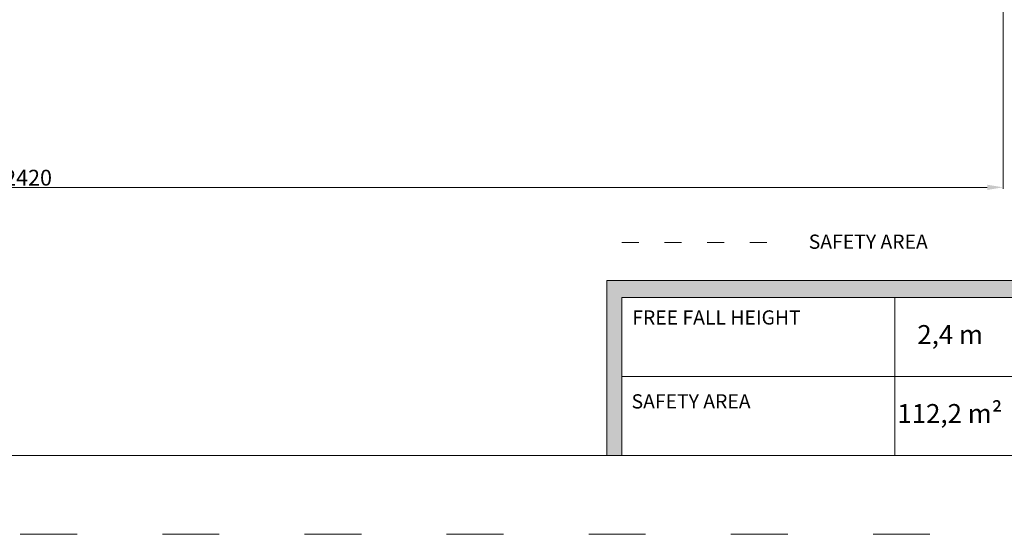
# Model space of a CAD drawing. Units: millimetres. Extents: x 78307 to 99307, y -4231 to 14331.
# Drawn here: x 89043 to 95278, y -4231 to -972 of the extents above; entities that cross this region are included whole.
import ezdxf

# ---------------------------------------------------------------- set-up
doc = ezdxf.new("R2010")
doc.units = ezdxf.units.MM
doc.header["$LTSCALE"] = 30
doc.linetypes.add('ACAD_ISO03W100', pattern=[30, 12, -18])
doc.layers.add('InterSystem-description', color=7, linetype='Continuous', lineweight=13)
doc.layers.add('InterSystem-dimension', color=7, linetype='Continuous', lineweight=5)
doc.styles.add('arial', font='arial.ttf')
doc.dimstyles.new('IS_1-50(mm)', dxfattribs={"dimtxt": 100, "dimasz": 100, "dimexe": 10, "dimexo": 50, "dimgap": 10, "dimtad": 1, "dimdec": 0, "dimrnd": 10, "dimzin": 0, "dimtxsty": 'arial', "dimcen": 100, "dimclrd": 256, "dimclre": 256, "dimclrt": 256, "dimadec": 1, "dimazin": 0, "dimtfac": 1, "dimtdec": 0, "dimtmove": 0, "dimatfit": 3, "dimfxl": 1, "dimtolj": 1, "dimtzin": 0, "dimlwd": -1, "dimlwe": -1, "dimarcsym": 0})

# ---------------------------------------------------------------- blocks, each defined once
blk = doc.blocks.new('*D3')
at = {"layer": 'Defpoints', "color": 0, "transparency": 16777216}
for p in [(82846.5, 3322.5), (95270.1, 2365.6), (95270.1, -2034)]:
    blk.add_point(p, dxfattribs=at)
at = {"layer": 'InterSystem-dimension', "transparency": 16777216}
for p, q in [((82846.5, 3272.5), (82846.5, -2044)), ((95270.1, 2315.6), (95270.1, -2044)), ((82946.5, -2034), (95170.1, -2034))]:
    blk.add_line(p, q, dxfattribs=at)
for points in [[(82946.5, -2017.3), (82946.5, -2050.7), (82846.5, -2034)], [(95170.1, -2017.3), (95170.1, -2050.7), (95270.1, -2034)]]:
    blk.add_solid(points, dxfattribs=at)
at = {"layer": 'InterSystem-dimension', "transparency": 16777216, "insert": (89058.3, -1972.9), "char_height": 100, "attachment_point": 5, "style": 'arial'}
blk.add_mtext('\\A1;12420', dxfattribs=at)

msp = doc.modelspace()

# ---------------------------------------------------------------- hatches: boundary and pattern name
at = {"layer": 'InterSystem-description', "linetype": 'Continuous'}
msp.add_hatch(color=256, dxfattribs=at).paths.add_polyline_path([(98808.1, -2732), (98677.1, -2624.6), (92761.6, -2624.6), (92761.6, -3732), (92856.5, -3732), (92856.5, -2732)], flags=0)

# ---------------------------------------------------------------- linework, layer by layer
at = {"layer": 'InterSystem-description', "linetype": 'ACAD_ISO03W100'}
msp.add_lwpolyline([(99306.6, -4231.3), (78306.6, -4231.3), (78306.6, 10618.7), (99306.6, 10618.7)], close=True, dxfattribs=at)
at = {"layer": 'InterSystem-description'}
msp.add_lwpolyline([(98806.6, -3731.3), (78806.6, -3731.3), (78806.6, 10118.7), (98806.6, 10118.7)], close=True, dxfattribs=at)
at = {"layer": 'InterSystem-description', "linetype": 'ACAD_ISO03W100', "ltscale": 0.3}
msp.add_lwpolyline([(92856.5, -2382.5), (93851.1, -2382.5)], dxfattribs=at)
at = {"layer": 'InterSystem-description', "linetype": 'Continuous', "flags": 128}
for points in [[(92856.5, -3732), (92856.5, -2732), (98808.1, -2732), (98677.1, -2624.6), (92761.6, -2624.6), (92761.6, -3732)], [(92856.5, -2732), (98808.1, -2732)], [(92856.5, -2732), (96276.4, -2732)], [(92856.5, -2732), (92856.5, -3732)], [(94584.5, -3732), (94584.5, -2732)], [(98806.5, -3232), (92856.5, -3232)], [(98806.6, -3732), (92856.5, -3732)]]:
    msp.add_lwpolyline(points, dxfattribs=at)

# ---------------------------------------------------------------- texts
at = {"layer": 'InterSystem-description', "linetype": 'Continuous', "insert": (94039.3, -2333.2), "char_height": 90, "attachment_point": 1, "style": 'arial'}
msp.add_mtext('SAFETY AREA', dxfattribs=at)
at = {"layer": 'InterSystem-description', "linetype": 'Continuous', "char_height": 90, "attachment_point": 1, "line_spacing_factor": 0.955887, "style": 'arial'}
for s, insert in [('FREE FALL HEIGHT', (92921.8, -2813)), ('SAFETY AREA', (92917.4, -3344.4))]:
    msp.add_mtext(s, dxfattribs=dict(at, insert=insert))
at = {"layer": 'InterSystem-description', "linetype": 'Continuous', "char_height": 120, "attachment_point": 5, "style": 'arial'}
for s, insert, width in [('2,4 m', (94934.8, -2982), 536.91), ('112,2 m²', (94932.8, -3482), 696.458)]:
    msp.add_mtext(s, dxfattribs=dict(at, insert=insert, width=width))

# ---------------------------------------------------------------- dimensions: what is measured, and where the dimension line sits
at = {"layer": 'InterSystem-dimension'}
dim = msp.add_linear_dim(base=(95270.1, -2034), p1=(82846.5, 3322.5), p2=(95270.1, 2365.6), dimstyle='IS_1-50(mm)', dxfattribs=at)
dim.commit()
dim.dimension.update_dxf_attribs({"geometry": '*D3', "text_midpoint": (89058.3, -2034), "dimtype": 160})

doc.saveas('drawing.dxf')
